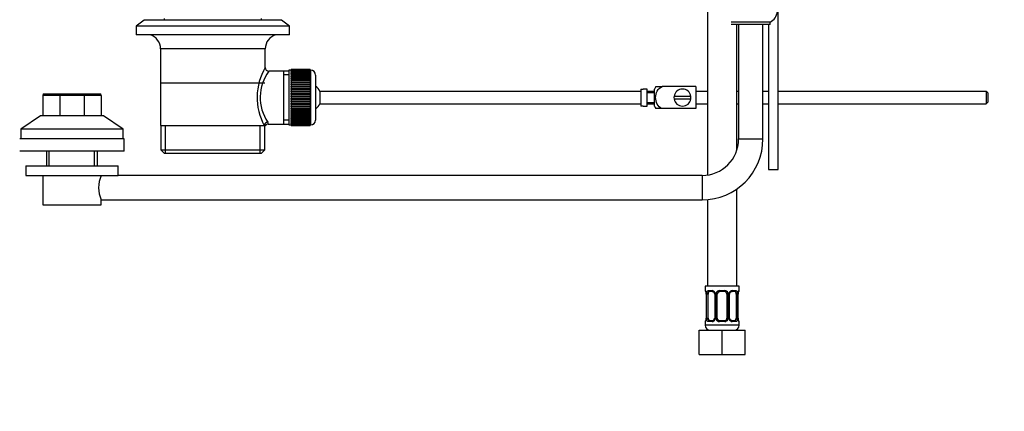
# Model space of a CAD drawing. Units: millimetres. Extents: x -346 to 1655, y 0 to 1381.
# Drawn here: x 61 to 465, y 435 to 596 of the extents above; entities that cross this region are included whole.
import ezdxf
from ezdxf import colors
from ezdxf.entities.mleader import LeaderData, LeaderLine
from ezdxf.math import Vec2, Vec3

# ---------------------------------------------------------------- set-up
doc = ezdxf.new("R2010")
doc.units = ezdxf.units.MM
doc.layers.add('DV4_Défaut', color=7, linetype='Continuous')
doc.layers.add('Défaut', color=7, linetype='Continuous')

# ---------------------------------------------------------------- blocks, each defined once
blk = doc.blocks.new('_DOT')
at = {"color": 0}
blk.add_line((0, 0), (-1, 0), dxfattribs=at)
at = {"color": 0, "const_width": 0.333}
blk.add_lwpolyline([(-0.1665, 0, 1), (0.1665, 0, 1)], format="xyb", close=True, dxfattribs=at)
blk = doc.blocks.new('SE3')
at = {"layer": 'DV4_Défaut', "color": 7, "linetype": 'Continuous'}
for p, q in [((372.33, 534.24), (372.33, 816.53)), ((343.33, 790.24), (343.33, 531.91)), ((111.78, 595.54), (108.53, 593.04)), ((168.28, 595.54), (111.78, 595.54)), ((120.03, 596.24), (120.03, 595.54)), ((160.03, 595.54), (160.03, 596.24)), ((171.53, 593.04), (168.28, 595.54)), ((171.53, 593.04), (108.53, 593.04)), ((108.53, 593.04), (108.53, 589.54)), ((171.53, 589.54), (171.53, 593.04)), ((369.1, 594.74), (353.1, 594.74)), ((369.1, 593.74), (353.1, 593.74)), ((355.33, 542.01), (355.33, 593.74)), ((356.1, 593.74), (356.1, 546.74)), ((366.1, 546.74), (366.1, 593.74)), ((368.33, 593.74), (368.33, 534.24)), ((369.1, 593.74), (369.1, 594.74)), ((171.53, 589.54), (108.53, 589.54)), ((161.53, 583.74), (118.53, 583.74)), ((118.53, 583.74), (118.53, 552.24)), ((161.53, 576.06), (161.53, 583.74)), ((171.23, 574.99), (171.23, 552.49)), ((172.23, 574.99), (171.23, 574.99)), ((172.23, 575.24), (172.23, 575.22)), ((180.03, 575.24), (172.23, 575.24)), ((172.23, 575.22), (180.03, 575.22)), ((172.23, 575.17), (172.23, 575.22)), ((172.23, 575.17), (172.23, 575.1)), ((180.03, 575.17), (172.23, 575.17)), ((172.23, 575.1), (180.03, 575.1)), ((172.23, 575.02), (172.23, 575.1)), ((172.23, 575.02), (172.23, 574.89)), ((180.03, 575.02), (172.23, 575.02)), ((172.23, 574.89), (180.03, 574.89)), ((172.23, 574.77), (172.23, 574.89)), ((172.23, 574.77), (172.23, 574.59)), ((180.03, 574.77), (172.23, 574.77)), ((180.03, 575.24), (180.03, 575.22)), ((180.03, 575.22), (180.03, 575.17)), ((180.03, 575.17), (180.03, 575.1)), ((180.03, 575.1), (180.03, 575.02)), ((180.03, 575.02), (180.03, 574.89)), ((180.23, 574.99), (180.03, 574.99)), ((180.03, 574.89), (180.03, 574.77)), ((180.03, 574.77), (180.03, 574.59)), ((180.23, 552.49), (180.23, 574.99)), ((169.03, 574.59), (162.96, 574.59)), ((171.23, 574.59), (169.03, 574.59)), ((169.03, 574.59), (169.03, 552.89)), ((171.23, 573.06), (169.03, 573.06)), ((172.23, 574.59), (180.03, 574.59)), ((172.23, 574.43), (172.23, 574.59)), ((172.23, 574.43), (172.23, 574.2)), ((180.03, 574.43), (172.23, 574.43)), ((172.23, 574.2), (180.03, 574.2)), ((172.23, 574), (172.23, 574.2)), ((172.23, 574), (172.23, 573.73)), ((180.03, 574), (172.23, 574)), ((172.23, 573.73), (180.03, 573.73)), ((172.23, 573.49), (172.23, 573.73)), ((172.23, 573.49), (172.23, 573.18)), ((180.03, 573.49), (172.23, 573.49)), ((172.23, 573.18), (180.03, 573.18)), ((172.23, 572.91), (172.23, 573.18)), ((172.23, 572.91), (172.23, 572.55)), ((180.03, 572.91), (172.23, 572.91)), ((172.23, 572.55), (180.03, 572.55)), ((172.23, 572.25), (172.23, 572.55)), ((172.23, 572.25), (172.23, 571.86)), ((180.03, 572.25), (172.23, 572.25)), ((172.23, 571.86), (180.03, 571.86)), ((172.23, 571.52), (172.23, 571.86)), ((172.23, 571.52), (172.23, 571.09)), ((180.03, 571.52), (172.23, 571.52)), ((172.23, 571.09), (180.03, 571.09)), ((172.23, 570.76), (172.23, 571.09)), ((180.03, 570.76), (172.23, 570.76)), ((172.23, 570.73), (172.23, 570.76)), ((172.23, 570.73), (172.23, 570.27)), ((180.03, 570.73), (172.23, 570.73)), ((180.03, 574.59), (180.03, 574.43)), ((180.03, 574.43), (180.03, 574.2)), ((180.03, 574.2), (180.03, 574)), ((180.03, 574), (180.03, 573.73)), ((180.03, 573.73), (180.03, 573.49)), ((180.03, 573.49), (180.03, 573.18)), ((180.03, 573.18), (180.03, 572.91)), ((180.03, 572.91), (180.03, 572.55)), ((180.03, 572.55), (180.03, 572.25)), ((180.03, 572.25), (180.03, 571.86)), ((180.03, 571.86), (180.03, 571.52)), ((180.03, 571.52), (180.03, 571.09)), ((180.03, 571.09), (180.03, 570.76)), ((180.03, 570.76), (180.03, 570.73)), ((180.03, 570.73), (180.03, 570.27)), ((182.23, 572.99), (182.23, 554.49)), ((118.68, 569.74), (161.38, 569.74)), ((172.23, 570.27), (180.03, 570.27)), ((172.23, 569.94), (172.23, 570.27)), ((180.03, 569.94), (172.23, 569.94)), ((172.23, 569.88), (172.23, 569.94)), ((172.23, 569.88), (172.23, 569.4)), ((180.03, 569.88), (172.23, 569.88)), ((172.23, 569.4), (180.03, 569.4)), ((172.23, 569.07), (172.23, 569.4)), ((180.03, 569.07), (172.23, 569.07)), ((172.23, 568.99), (172.23, 569.07)), ((172.23, 568.99), (172.23, 568.48)), ((180.03, 568.99), (172.23, 568.99)), ((172.23, 568.48), (180.03, 568.48)), ((172.23, 568.17), (172.23, 568.48)), ((180.03, 568.17), (172.23, 568.17)), ((172.23, 568.05), (172.23, 568.17)), ((172.23, 568.05), (172.23, 567.52)), ((180.03, 568.05), (172.23, 568.05)), ((172.23, 567.52), (180.03, 567.52)), ((172.23, 567.22), (172.23, 567.52)), ((180.03, 567.22), (172.23, 567.22)), ((172.23, 567.08), (172.23, 567.22)), ((172.23, 567.08), (172.23, 566.53)), ((180.03, 567.08), (172.23, 567.08)), ((180.03, 570.27), (180.03, 569.94)), ((180.03, 569.94), (180.03, 569.88)), ((180.03, 569.88), (180.03, 569.4)), ((180.03, 569.4), (180.03, 569.07)), ((180.03, 569.07), (180.03, 568.99)), ((180.03, 568.99), (180.03, 568.48)), ((180.03, 568.48), (180.03, 568.17)), ((180.03, 568.17), (180.03, 568.05)), ((180.03, 568.05), (180.03, 567.52)), ((180.03, 567.52), (180.03, 567.22)), ((180.03, 567.22), (180.03, 567.08)), ((180.03, 567.08), (180.03, 566.53)), ((315.93, 567.21), (315.93, 560.28)), ((315.93, 567.21), (316.93, 567.21)), ((316.93, 567.21), (316.93, 567.24)), ((318.53, 567.24), (316.93, 567.24)), ((318.53, 560.24), (318.53, 567.24)), ((321.53, 560.24), (321.53, 567.24)), ((322.02, 568.24), (324.66, 568.24)), ((338.53, 568.24), (324.66, 568.24)), ((338.53, 568.24), (338.53, 559.24)), ((70.1, 564.64), (70.1, 556.24)), ((77.13, 564.64), (70.1, 564.64)), ((70.7, 565.24), (77.38, 565.24)), ((77.13, 564.64), (77.13, 556.24)), ((87.07, 564.64), (77.13, 564.64)), ((77.38, 565.24), (86.82, 565.24)), ((86.82, 565.24), (93.5, 565.24)), ((87.07, 564.64), (87.07, 556.24)), ((94.1, 564.64), (87.07, 564.64)), ((94.1, 564.64), (94.1, 556.24)), ((172.23, 566.53), (180.03, 566.53)), ((172.23, 566.25), (172.23, 566.53)), ((180.03, 566.25), (172.23, 566.25)), ((172.23, 566.08), (172.23, 566.25)), ((172.23, 566.08), (172.23, 565.52)), ((180.03, 566.08), (172.23, 566.08)), ((172.23, 565.52), (180.03, 565.52)), ((172.23, 565.25), (172.23, 565.52)), ((180.03, 565.25), (172.23, 565.25)), ((172.23, 565.06), (172.23, 565.25)), ((172.23, 565.06), (172.23, 564.49)), ((180.03, 565.06), (172.23, 565.06)), ((172.23, 564.49), (180.03, 564.49)), ((172.23, 564.25), (172.23, 564.49)), ((180.03, 564.25), (172.23, 564.25)), ((172.23, 564.03), (172.23, 564.25)), ((172.23, 564.03), (172.23, 563.46)), ((180.03, 564.03), (172.23, 564.03)), ((172.23, 563.46), (180.03, 563.46)), ((172.23, 563.24), (172.23, 563.46)), ((180.03, 563.24), (172.23, 563.24)), ((172.23, 563), (172.23, 563.24)), ((172.23, 563), (172.23, 562.43)), ((180.03, 563), (172.23, 563)), ((180.03, 566.53), (180.03, 566.25)), ((180.03, 566.25), (180.03, 566.08)), ((180.03, 566.08), (180.03, 565.52)), ((180.03, 565.52), (180.03, 565.25)), ((180.03, 565.25), (180.03, 565.06)), ((180.03, 565.06), (180.03, 564.49)), ((180.03, 564.49), (180.03, 564.25)), ((180.03, 564.25), (180.03, 564.03)), ((180.03, 564.03), (180.03, 563.46)), ((180.03, 563.46), (180.03, 563.24)), ((180.03, 563.24), (180.03, 563)), ((180.03, 563), (180.03, 562.43)), ((183.98, 566.24), (183.98, 561.24)), ((315.93, 566.24), (183.98, 566.24)), ((321.53, 566.24), (318.53, 566.24)), ((321.53, 565.74), (318.53, 565.74)), ((336.49, 564.24), (329.57, 564.24)), ((329.57, 563.24), (336.49, 563.24)), ((343.33, 566.24), (338.53, 566.24)), ((356.1, 566.24), (355.33, 566.24)), ((368.33, 566.24), (366.1, 566.24)), ((457.93, 566.24), (372.33, 566.24)), ((457.93, 566.24), (457.93, 561.24)), ((458.53, 565.64), (457.93, 566.24)), ((458.53, 565.64), (458.53, 561.84)), ((172.23, 562.43), (180.03, 562.43)), ((172.23, 562.23), (172.23, 562.43)), ((180.03, 562.23), (172.23, 562.23)), ((172.23, 561.97), (172.23, 562.23)), ((172.23, 561.97), (172.23, 561.41)), ((180.03, 561.97), (172.23, 561.97)), ((172.23, 561.41), (180.03, 561.41)), ((172.23, 561.24), (172.23, 561.41)), ((180.03, 561.24), (172.23, 561.24)), ((172.23, 560.96), (172.23, 561.24)), ((172.23, 560.96), (172.23, 560.41)), ((180.03, 560.96), (172.23, 560.96)), ((172.23, 560.41), (180.03, 560.41)), ((172.23, 560.27), (172.23, 560.41)), ((180.03, 560.27), (172.23, 560.27)), ((172.23, 559.97), (172.23, 560.27)), ((172.23, 559.97), (172.23, 559.44)), ((180.03, 559.97), (172.23, 559.97)), ((172.23, 559.44), (180.03, 559.44)), ((172.23, 559.32), (172.23, 559.44)), ((180.03, 559.32), (172.23, 559.32)), ((172.23, 559.01), (172.23, 559.32)), ((172.23, 559.01), (172.23, 558.5)), ((180.03, 559.01), (172.23, 559.01)), ((180.03, 562.43), (180.03, 562.23)), ((180.03, 562.23), (180.03, 561.97)), ((180.03, 561.97), (180.03, 561.41)), ((180.03, 561.41), (180.03, 561.24)), ((180.03, 561.24), (180.03, 560.96)), ((180.03, 560.96), (180.03, 560.41)), ((180.03, 560.41), (180.03, 560.27)), ((180.03, 560.27), (180.03, 559.97)), ((180.03, 559.97), (180.03, 559.44)), ((180.03, 559.44), (180.03, 559.32)), ((180.03, 559.32), (180.03, 559.01)), ((180.03, 559.01), (180.03, 558.5)), ((183.98, 561.24), (315.93, 561.24)), ((316.93, 560.28), (315.93, 560.28)), ((316.93, 560.28), (316.93, 560.24)), ((316.93, 560.24), (318.53, 560.24)), ((318.53, 561.74), (321.53, 561.74)), ((318.53, 561.24), (321.53, 561.24)), ((324.66, 559.24), (322.02, 559.24)), ((338.53, 559.24), (324.66, 559.24)), ((338.53, 561.24), (343.33, 561.24)), ((355.33, 561.24), (356.1, 561.24)), ((366.1, 561.24), (368.33, 561.24)), ((372.33, 561.24), (457.93, 561.24)), ((457.93, 561.24), (458.53, 561.84)), ((69.1, 556.24), (61.1, 550.74)), ((95.1, 556.24), (69.1, 556.24)), ((103.1, 550.74), (95.1, 556.24)), ((172.23, 558.5), (180.03, 558.5)), ((172.23, 558.41), (172.23, 558.5)), ((180.03, 558.41), (172.23, 558.41)), ((172.23, 558.09), (172.23, 558.41)), ((172.23, 558.09), (172.23, 557.6)), ((180.03, 558.09), (172.23, 558.09)), ((172.23, 557.6), (180.03, 557.6)), ((172.23, 557.55), (172.23, 557.6)), ((180.03, 557.55), (172.23, 557.55)), ((172.23, 557.22), (172.23, 557.55)), ((172.23, 557.22), (172.23, 556.76)), ((180.03, 557.22), (172.23, 557.22)), ((172.23, 556.76), (180.03, 556.76)), ((172.23, 556.73), (172.23, 556.76)), ((180.03, 556.73), (172.23, 556.73)), ((172.23, 556.39), (172.23, 556.73)), ((172.23, 556.39), (172.23, 555.97)), ((180.03, 556.39), (172.23, 556.39)), ((172.23, 555.63), (172.23, 555.97)), ((172.23, 555.97), (180.03, 555.97)), ((172.23, 555.63), (172.23, 555.24)), ((180.03, 555.63), (172.23, 555.63)), ((172.23, 554.93), (172.23, 555.24)), ((172.23, 555.24), (180.03, 555.24)), ((172.23, 554.93), (172.23, 554.58)), ((180.03, 554.93), (172.23, 554.93)), ((172.23, 554.31), (172.23, 554.58)), ((172.23, 554.58), (180.03, 554.58)), ((180.03, 558.5), (180.03, 558.41)), ((180.03, 558.41), (180.03, 558.09)), ((180.03, 558.09), (180.03, 557.6)), ((180.03, 557.6), (180.03, 557.55)), ((180.03, 557.55), (180.03, 557.22)), ((180.03, 557.22), (180.03, 556.76)), ((180.03, 556.76), (180.03, 556.73)), ((180.03, 556.73), (180.03, 556.39)), ((180.03, 556.39), (180.03, 555.97)), ((180.03, 555.97), (180.03, 555.63)), ((180.03, 555.63), (180.03, 555.24)), ((180.03, 555.24), (180.03, 554.93)), ((180.03, 554.93), (180.03, 554.58)), ((180.03, 554.58), (180.03, 554.31)), ((103.1, 550.74), (61.1, 550.74)), ((61.1, 550.74), (61.1, 546.74)), ((103.1, 546.74), (103.1, 550.74)), ((118.53, 552.24), (161.11, 552.24)), ((118.68, 552.24), (118.68, 542.24)), ((120.55, 540.74), (120.55, 552.24)), ((159.51, 540.74), (159.51, 552.24)), ((161.53, 552.24), (161.11, 552.24)), ((161.38, 542.24), (161.38, 552.24)), ((162.77, 552.89), (169.03, 552.89)), ((171.23, 554.43), (169.03, 554.43)), ((169.03, 552.89), (171.23, 552.89)), ((171.23, 552.49), (172.23, 552.49)), ((172.23, 554.31), (172.23, 553.99)), ((180.03, 554.31), (172.23, 554.31)), ((172.23, 553.75), (172.23, 553.99)), ((172.23, 553.99), (180.03, 553.99)), ((172.23, 553.75), (172.23, 553.49)), ((180.03, 553.75), (172.23, 553.75)), ((172.23, 553.28), (172.23, 553.49)), ((172.23, 553.49), (180.03, 553.49)), ((172.23, 553.28), (172.23, 553.06)), ((180.03, 553.28), (172.23, 553.28)), ((172.23, 552.9), (172.23, 553.06)), ((172.23, 553.06), (180.03, 553.06)), ((172.23, 552.9), (172.23, 552.72)), ((180.03, 552.9), (172.23, 552.9)), ((172.23, 552.6), (172.23, 552.72)), ((172.23, 552.72), (180.03, 552.72)), ((172.23, 552.6), (172.23, 552.47)), ((180.03, 552.6), (172.23, 552.6)), ((172.23, 552.39), (172.23, 552.47)), ((172.23, 552.47), (180.03, 552.47)), ((172.23, 552.39), (172.23, 552.31)), ((180.03, 552.39), (172.23, 552.39)), ((172.23, 552.27), (172.23, 552.31)), ((172.23, 552.31), (180.03, 552.31)), ((172.23, 552.27), (172.23, 552.25)), ((180.03, 552.27), (172.23, 552.27)), ((172.23, 552.25), (180.03, 552.25)), ((180.03, 554.31), (180.03, 553.99)), ((180.03, 553.99), (180.03, 553.75)), ((180.03, 553.75), (180.03, 553.49)), ((180.03, 553.49), (180.03, 553.28)), ((180.03, 553.28), (180.03, 553.06)), ((180.03, 553.06), (180.03, 552.9)), ((180.03, 552.9), (180.03, 552.72)), ((180.03, 552.72), (180.03, 552.6)), ((180.03, 552.6), (180.03, 552.47)), ((180.03, 552.49), (180.23, 552.49)), ((180.03, 552.47), (180.03, 552.39)), ((180.03, 552.39), (180.03, 552.31)), ((180.03, 552.31), (180.03, 552.27)), ((180.03, 552.27), (180.03, 552.25)), ((103.6, 546.74), (60.6, 546.74)), ((103.6, 541.74), (103.6, 546.74)), ((356.1, 546.74), (366.1, 546.74)), ((103.6, 541.74), (60.6, 541.74)), ((71.6, 541.74), (71.6, 535.74)), ((72.78, 535.74), (72.78, 541.74)), ((91.41, 535.74), (91.41, 541.74)), ((92.6, 535.74), (92.6, 541.74)), ((118.68, 542.24), (161.38, 542.24)), ((118.68, 542.24), (120.18, 540.74)), ((159.88, 540.74), (120.18, 540.74)), ((159.88, 540.74), (161.38, 542.24)), ((63.1, 535.74), (101.1, 535.74)), ((63.1, 535.74), (63.1, 531.74)), ((101.1, 531.74), (101.1, 535.74)), ((368.33, 534.24), (372.33, 534.24)), ((63.1, 531.74), (101.1, 531.74)), ((70.1, 531.74), (70.1, 519.74)), ((341.1, 531.74), (101.1, 531.74)), ((341.1, 531.74), (341.1, 521.74)), ((355.33, 486.24), (355.33, 526.19)), ((70.1, 519.74), (94.1, 519.74)), ((94.1, 521.74), (341.1, 521.74)), ((94.1, 519.74), (94.1, 521.74)), ((343.33, 521.84), (343.33, 486.24)), ((356.33, 486.24), (342.33, 486.24)), ((342.33, 486.24), (342.33, 484.44)), ((356.33, 484.44), (356.33, 486.24)), ((342.41, 484.44), (342.33, 484.44)), ((342.81, 483.04), (342.78, 483.04)), ((342.78, 483.04), (342.78, 473.17)), ((342.81, 483.04), (342.81, 473.17)), ((342.92, 473.17), (342.92, 483.04)), ((343.53, 483.04), (342.92, 483.04)), ((343.53, 473.17), (343.53, 483.04)), ((343.69, 484.44), (345.19, 484.44)), ((345.43, 484.04), (344.01, 484.04)), ((346.28, 483.04), (346.52, 483.04)), ((346.28, 483.04), (346.28, 473.17)), ((346.52, 483.04), (346.52, 473.17)), ((346.79, 473.17), (346.79, 483.04)), ((347.33, 483.04), (346.79, 483.04)), ((347.33, 473.17), (347.33, 483.04)), ((348.27, 484.44), (350.39, 484.44)), ((350.33, 484.04), (348.33, 484.04)), ((351.33, 483.04), (351.33, 473.17)), ((351.33, 483.04), (351.87, 483.04)), ((351.87, 483.04), (351.87, 473.17)), ((352.15, 473.17), (352.15, 483.04)), ((352.39, 483.04), (352.15, 483.04)), ((352.39, 473.17), (352.39, 483.04)), ((354.65, 484.04), (353.24, 484.04)), ((353.47, 484.44), (354.97, 484.44)), ((355.13, 483.04), (355.13, 473.17)), ((355.13, 483.04), (355.74, 483.04)), ((355.74, 483.04), (355.74, 473.17)), ((355.85, 473.17), (355.85, 483.04)), ((355.85, 483.04), (355.88, 483.04)), ((355.88, 473.17), (355.88, 483.04)), ((355.93, 483.57), (355.93, 483.61)), ((356.33, 484.44), (356.25, 484.44)), ((342.33, 471.77), (342.41, 471.77)), ((342.33, 471.77), (342.33, 470.24)), ((356.33, 470.24), (342.33, 470.24)), ((342.74, 472.64), (342.73, 472.6)), ((342.78, 473.17), (342.81, 473.17)), ((342.92, 473.17), (343.53, 473.17)), ((345.19, 471.77), (343.69, 471.77)), ((344.01, 472.17), (345.43, 472.17)), ((346.52, 473.17), (346.28, 473.17)), ((346.79, 473.17), (347.33, 473.17)), ((350.39, 471.77), (348.27, 471.77)), ((348.33, 472.17), (350.33, 472.17)), ((351.87, 473.17), (351.33, 473.17)), ((352.15, 473.17), (352.39, 473.17)), ((353.24, 472.17), (354.65, 472.17)), ((354.97, 471.77), (353.47, 471.77)), ((355.74, 473.17), (355.13, 473.17)), ((355.88, 473.17), (355.85, 473.17)), ((356.33, 471.77), (356.25, 471.77)), ((356.33, 470.24), (356.33, 471.77)), ((339.83, 468.24), (349.33, 468.24)), ((339.83, 458.24), (339.83, 468.24)), ((349.33, 468.24), (358.83, 468.24)), ((349.33, 458.24), (349.33, 468.24)), ((358.83, 458.24), (358.83, 468.24)), ((339.83, 458.24), (349.33, 458.24)), ((349.33, 458.24), (358.83, 458.24))]:
    blk.add_line(p, q, dxfattribs=at)
for centre, radius, start, end in [((366.28, 599.81), 5.8, 299.0681, 352.482), ((112.53, 583.74), 6, 0, 75.1649), ((167.53, 583.74), 6, 104.8351, 180), ((182.39, 563.8), 24.21, 149.4858, 208.5157), ((163.01, 576.08), 1.48, 180.6288, 268.9538), ((180.23, 572.99), 2, 0, 90), ((177.49, 563.8), 18.04, 143.2818, 214.2848), ((178.53, 563.74), 6, 24.6243, 51.9269), ((325.69, 565.84), 4.39, 146.7706, 161.3642), ((333.03, 563.74), 3.5, 8.2132, 171.7868), ((70.7, 564.64), 0.6, 90, 180), ((93.5, 564.64), 0.6, 0, 90), ((333.03, 563.74), 3.5, 171.7868, 188.2132), ((333.03, 563.74), 3.5, 188.2132, 351.7868), ((333.03, 563.74), 3.5, 351.7868, 8.2132), ((178.53, 563.74), 6, 308.0731, 335.3757), ((325.69, 561.65), 4.39, 198.6358, 213.2071), ((180.23, 554.49), 2, 270, 0), ((162.71, 551.49), 1.39, 87.3315, 149.4732), ((161.63, 553.01), 1.14, 353.9818, 33.2576), ((341.1, 546.74), 15, 270, 0), ((341.1, 546.74), 25, 270, 0), ((105.03, 526.74), 12.02, 155.4193, 204.5807), ((342.73, 484.44), 0.4, 180, 250.7287), ((340.79, 483.15), 1.99, 356.979, 12.3071), ((339.46, 483.05), 3.35, 359.8705, 10.2708), ((345.7, 483.06), 2.78, 167.8078, 180.3687), ((345.12, 483.06), 1.39, 25.1473, 87.3249), ((345.55, 483.1), 0.73, 355.6192, 30.7957), ((345.14, 483.05), 1.38, 359.8791, 25.9211), ((348.13, 483.05), 1.34, 153.3511, 180.1815), ((348.25, 482.95), 1.49, 89.2905, 152.1251), ((348.33, 483.04), 1, 154.4167, 180), ((348.33, 483.04), 1, 90, 154.4167), ((350.33, 483.04), 1, 25.5833, 90), ((350.41, 482.95), 1.49, 27.8747, 90.7097), ((350.33, 483.04), 1, 0, 25.5833), ((350.54, 483.05), 1.34, 359.817, 26.6505), ((353.52, 483.05), 1.38, 154.0799, 180.1199), ((353.54, 483.06), 1.39, 92.6748, 154.853), ((353.14, 483.1), 0.751, 150.4809, 184.8044), ((353.3, 483.17), 0.87, 93.7522, 159.2734), ((352.96, 483.06), 2.78, 359.628, 12.1955), ((359.2, 483.05), 3.35, 169.7304, 180.1284), ((358.19, 483.12), 2.31, 168.6256, 181.8581), ((355.93, 484.44), 0.4, 303.7539, 0), ((342.73, 471.77), 0.4, 123.7539, 180), ((344.33, 470.24), 2, 180, 270), ((340.48, 473.09), 2.3, 348.6242, 1.8576), ((339.46, 473.16), 3.35, 349.7304, 0.1284), ((345.7, 473.15), 2.78, 179.628, 192.1955), ((345.12, 473.15), 1.39, 272.6748, 334.853), ((345.37, 473.04), 0.87, 273.7528, 339.2738), ((345.52, 473.11), 0.749, 330.4631, 4.7983), ((345.14, 473.16), 1.38, 334.0799, 0.1199), ((348.13, 473.16), 1.34, 179.817, 206.6505), ((348.25, 473.26), 1.49, 207.8747, 270.7097), ((348.33, 473.17), 1, 180, 205.5833), ((348.33, 473.17), 1, 205.5833, 270), ((350.33, 473.17), 1, 270, 334.4167), ((350.41, 473.26), 1.49, 269.2905, 332.1251), ((350.33, 473.17), 1, 334.4167, 0), ((350.54, 473.16), 1.34, 333.3511, 0.1815), ((353.52, 473.16), 1.38, 179.8791, 205.9211), ((353.54, 473.15), 1.39, 205.1473, 267.3249), ((353.11, 473.11), 0.73, 175.5712, 210.8108), ((354.33, 470.24), 2, 270, 0), ((352.96, 473.15), 2.78, 347.8078, 0.3687), ((359.2, 473.16), 3.35, 179.8705, 190.2708), ((357.88, 473.06), 1.99, 176.9727, 192.3067), ((355.93, 471.77), 0.4, 0, 70.7287)]:
    blk.add_arc(centre, radius, start, end, dxfattribs=at)
for centre, major_axis, ratio, start_param, end_param in [((77.38, 564.64), (0, 0.6), 0.414214, 0, 1.570796), ((86.82, 564.64), (0, 0.6), 0.414214, 4.712389, 6.283185), ((162.58, 552.24), (1.34, 0.68), 0.915492, 1.134078, 2.633444), ((342.81, 484.44), (0, -0.4), 0.988455, 4.712389, 5.69536), ((343.13, 483.65), (0.394, 0.069), 0.426558, 2.752818, 3.167636), ((343.35, 483.65), (0.391, -0.084), 0.411702, 3.62283, 5.508006), ((344.24, 483.04), (0, -1), 0.707107, 4.265876, 4.712389), ((344.24, 483.04), (0, -1), 0.707107, 3.141593, 4.265876), ((344.01, 484.44), (0, -0.4), 0.806081, 4.712389, 6.283185), ((345.43, 484.44), (0, -0.4), 0.591806, 4.712389, 6.283185), ((346.55, 483.65), (0.363, 0.168), 0.191543, 1.963754, 3.156374), ((347.07, 483.65), (0.361, -0.173), 0.155676, 4.398009, 6.283185), ((348.33, 484.44), (0, -0.4), 0.151515, 4.712389, 6.283185), ((350.33, 484.44), (0, -0.4), 0.151515, 0, 1.570796), ((351.59, 483.65), (-0.361, -0.173), 0.155676, 0, 1.885177), ((352.12, 483.65), (-0.363, 0.168), 0.191543, 3.126136, 4.319431), ((353.24, 484.44), (0, -0.4), 0.591806, 0, 1.570796), ((354.42, 483.04), (0, 1), 0.707107, 5.158902, 6.283185), ((354.65, 484.44), (0, -0.4), 0.806081, 0, 1.570796), ((355.32, 483.65), (-0.391, -0.084), 0.411702, 0.775179, 2.660356), ((354.42, 483.04), (0, 1), 0.707107, 4.712389, 5.158902), ((355.53, 483.65), (-0.394, 0.069), 0.426558, 3.107266, 3.530367), ((355.86, 484.44), (0, -0.4), 0.988455, 0.575493, 1.570796), ((342.81, 471.77), (0, -0.4), 0.988455, 3.71959, 4.712389), ((343.13, 472.56), (0.394, -0.069), 0.426558, 3.108579, 3.530367), ((343.35, 472.56), (-0.391, -0.084), 0.411702, 3.916772, 5.801948), ((344.24, 473.17), (0, -1), 0.707107, 4.712389, 5.158902), ((344.24, 473.17), (0, -1), 0.707107, 5.158902, 6.283185), ((344.01, 471.77), (0, -0.4), 0.806081, 3.141593, 4.712389), ((345.43, 471.77), (0, -0.4), 0.591806, 3.141593, 4.712389), ((346.55, 472.56), (0.363, -0.168), 0.191543, 3.117705, 4.319431), ((347.07, 472.56), (-0.361, -0.173), 0.155676, 3.141593, 5.026769), ((348.33, 471.77), (0, -0.4), 0.151515, 3.141593, 4.712389), ((350.33, 471.77), (0, -0.4), 0.151515, 1.570796, 3.141593), ((351.59, 472.56), (0.361, -0.173), 0.155676, 1.256416, 3.141593), ((352.12, 472.56), (-0.363, -0.168), 0.191543, 1.963754, 3.164476), ((353.24, 471.77), (0, -0.4), 0.591806, 1.570796, 3.141593), ((354.42, 473.17), (0, 1), 0.707107, 3.141593, 4.265876), ((354.65, 471.77), (0, -0.4), 0.806081, 1.570796, 3.141593), ((354.42, 473.17), (0, 1), 0.707107, 4.265876, 4.712389), ((355.32, 472.56), (0.391, -0.084), 0.411702, 0.481237, 2.366414), ((355.53, 472.56), (-0.394, -0.069), 0.426558, 2.752818, 3.166884), ((355.86, 471.77), (0, -0.4), 0.988455, 1.570796, 2.479676)]:
    blk.add_ellipse(centre, major_axis=major_axis, ratio=ratio, start_param=start_param, end_param=end_param, dxfattribs=at)
for points, knots in [([(324.66, 559.24), (323.78, 559.54), (323.06, 560.24), (322.19, 561.89), (322.01, 562.82), (322.02, 564.69), (322.2, 565.62), (323.06, 567.26), (323.79, 567.95), (324.66, 568.24)], [0, 0, 0, 0, 0.25, 0.25, 0.5, 0.5, 0.75, 0.75, 1, 1, 1, 1]), ([(342.41, 484.44), (342.43, 484.44), (342.46, 484.42), (342.52, 484.35), (342.55, 484.3), (342.61, 484.16), (342.64, 484.08), (342.7, 483.88), (342.73, 483.77), (342.76, 483.65)], [0, 0, 0, 0, 0.25, 0.25, 0.5, 0.5, 0.75, 0.75, 1, 1, 1, 1]), ([(342.56, 484.15), (342.56, 484.15), (342.57, 484.14), (342.61, 484.06), (342.67, 483.88), (342.71, 483.7), (342.74, 483.58)], [0, 0, 0, 0, 0.126615, 0.33217, 0.638053, 1, 1, 1, 1]), ([(342.98, 483.65), (343.01, 483.77), (343.05, 483.88), (343.14, 484.08), (343.19, 484.16), (343.31, 484.3), (343.38, 484.35), (343.53, 484.42), (343.61, 484.44), (343.69, 484.44)], [0, 0, 0, 0, 0.25, 0.25, 0.5, 0.5, 0.75, 0.75, 1, 1, 1, 1]), ([(344.01, 484.04), (343.96, 484.04), (343.91, 484.03), (343.82, 483.98), (343.78, 483.94), (343.68, 483.79), (343.63, 483.65), (343.6, 483.47)], [0, 0, 0, 0, 0.25, 0.25, 0.5, 0.5, 1, 1, 1, 1]), ([(345.34, 484.04), (345.39, 484.04), (345.51, 484.05), (345.76, 483.97), (346.03, 483.76), (346.13, 483.57), (346.18, 483.47)], [0, 0, 0, 0, 0.177429, 0.469786, 0.777812, 1, 1, 1, 1]), ([(355.06, 483.47), (355.05, 483.56), (355.03, 483.64), (354.98, 483.78), (354.95, 483.84), (354.85, 483.99), (354.76, 484.04), (354.65, 484.04)], [0, 0, 0, 0, 0.25, 0.25, 0.5, 0.5, 1, 1, 1, 1]), ([(354.97, 484.44), (355.06, 484.44), (355.14, 484.42), (355.28, 484.35), (355.35, 484.3), (355.47, 484.16), (355.52, 484.08), (355.61, 483.88), (355.65, 483.77), (355.68, 483.65)], [0, 0, 0, 0, 0.25, 0.25, 0.5, 0.5, 0.75, 0.75, 1, 1, 1, 1]), ([(355.91, 483.65), (355.93, 483.77), (355.96, 483.88), (356.02, 484.08), (356.05, 484.16), (356.12, 484.3), (356.15, 484.35), (356.2, 484.42), (356.23, 484.44), (356.25, 484.44)], [0, 0, 0, 0, 0.25, 0.25, 0.5, 0.5, 0.75, 0.75, 1, 1, 1, 1]), ([(355.93, 483.61), (355.94, 483.63), (355.96, 483.77), (356.02, 483.97), (356.08, 484.12), (356.1, 484.15), (356.1, 484.15), (356.1, 484.15)], [0, 0, 0, 0, 0.065994, 0.477183, 0.805702, 0.990356, 1, 1, 1, 1]), ([(342.76, 472.56), (342.73, 472.44), (342.7, 472.33), (342.64, 472.13), (342.61, 472.05), (342.55, 471.91), (342.52, 471.86), (342.46, 471.79), (342.43, 471.77), (342.41, 471.77)], [0, 0, 0, 0, 0.25, 0.25, 0.5, 0.5, 0.75, 0.75, 1, 1, 1, 1]), ([(342.73, 472.6), (342.73, 472.58), (342.7, 472.44), (342.64, 472.24), (342.58, 472.09), (342.55, 472.05), (342.56, 472.07), (342.58, 472.09), (342.59, 472.09)], [0, 0, 0, 0, 0.0553, 0.399862, 0.67515, 0.829883, 0.942958, 1, 1, 1, 1]), ([(343.69, 471.77), (343.61, 471.77), (343.53, 471.79), (343.38, 471.86), (343.31, 471.91), (343.19, 472.05), (343.14, 472.13), (343.05, 472.33), (343.01, 472.44), (342.98, 472.56)], [0, 0, 0, 0, 0.25, 0.25, 0.5, 0.5, 0.75, 0.75, 1, 1, 1, 1]), ([(343.6, 472.74), (343.62, 472.65), (343.64, 472.57), (343.68, 472.43), (343.71, 472.37), (343.81, 472.22), (343.9, 472.17), (344.01, 472.17)], [0, 0, 0, 0, 0.25, 0.25, 0.5, 0.5, 1, 1, 1, 1]), ([(353.32, 472.17), (353.27, 472.17), (353.15, 472.16), (352.9, 472.24), (352.64, 472.45), (352.53, 472.64), (352.49, 472.74)], [0, 0, 0, 0, 0.177555, 0.47012, 0.778364, 1, 1, 1, 1]), ([(354.65, 472.17), (354.71, 472.17), (354.75, 472.18), (354.84, 472.23), (354.88, 472.27), (354.98, 472.42), (355.03, 472.56), (355.06, 472.74)], [0, 0, 0, 0, 0.25, 0.25, 0.5, 0.5, 1, 1, 1, 1]), ([(355.68, 472.56), (355.65, 472.44), (355.61, 472.33), (355.52, 472.13), (355.47, 472.05), (355.35, 471.91), (355.28, 471.86), (355.14, 471.79), (355.06, 471.77), (354.97, 471.77)], [0, 0, 0, 0, 0.25, 0.25, 0.5, 0.5, 0.75, 0.75, 1, 1, 1, 1]), ([(356.25, 471.77), (356.23, 471.77), (356.2, 471.79), (356.15, 471.86), (356.12, 471.91), (356.05, 472.05), (356.02, 472.13), (355.96, 472.33), (355.93, 472.44), (355.91, 472.56)], [0, 0, 0, 0, 0.25, 0.25, 0.5, 0.5, 0.75, 0.75, 1, 1, 1, 1]), ([(356.1, 472.06), (356.1, 472.06), (356.1, 472.07), (356.06, 472.15), (355.99, 472.33), (355.95, 472.51), (355.93, 472.63)], [0, 0, 0, 0, 0.1266725, 0.3323199, 0.6383412, 1, 1, 1, 1])]:
    blk.add_open_spline(points, degree=3, knots=knots, dxfattribs=at)

msp = doc.modelspace()

# ---------------------------------------------------------------- block references
at = {"layer": 'Défaut'}
msp.add_blockref('SE3', (0, 0), dxfattribs=at)

# ---------------------------------------------------------------- leaders
at = {"layer": 'Défaut', "color": 7, "linetype": 'Continuous'}
ml = msp.add_multileader_mtext('Standard', dxfattribs=at)
ml.set_content('{\\pxsm0.9;\\fSolid Edge ISO|b1||i0||c0|p34;\\W1.;04/08/2017\\P}', color=256)
ml.set_leader_properties()
ml.set_arrow_properties(name='DOT')
ml.build(insert=Vec2(0, 0))
ml.multileader.update_dxf_attribs({"leader_type": 0, "dogleg_length": 0, "arrow_head_size": 12})
ctx = ml.context
ctx.base_point, ctx.char_height, ctx.arrow_head_size, ctx.landing_gap_size = Vec3(1213.02, 1368.59), 12, 12, 4.2
notes = []
notes.append((ctx, [(0, (0, 0, 0), (0, 0), (1, 0), 1, [])]))
ctx.mtext.insert = Vec3(1215.02, 1374.71)
ml = msp.add_multileader_mtext('Standard', dxfattribs=at)
ml.set_content('{\\pxsm0.9;\\fArial|b1||i0||c0|p34;\\W1.;3205/202 \\P}', color=256)
ml.set_leader_properties()
ml.set_arrow_properties(name='DOT')
ml.build(insert=Vec2(0, 0))
ml.multileader.update_dxf_attribs({"leader_type": 0, "dogleg_length": 0, "arrow_head_size": 12})
ctx = ml.context
ctx.base_point, ctx.char_height, ctx.arrow_head_size, ctx.landing_gap_size = Vec3(27.97, 1363.65), 12, 12, 4.2
notes.append((ctx, [(0, (0, 0, 0), (0, 0), (1, 0), 1, [])]))
ctx.mtext.insert = Vec3(29.97, 1369.75)
for ctx, leaders in notes:
    for number, flags, end, landing, length, lines in leaders:
        leader = LeaderData()
        leader.index, (leader.has_last_leader_line, leader.has_dogleg_vector, leader.attachment_direction) = number, flags
        leader.last_leader_point, leader.dogleg_vector, leader.dogleg_length = Vec3(end), Vec3(landing), length
        for number, points, colour, breaks in lines:
            line = LeaderLine()
            line.index, line.vertices, line.color, line.breaks = number, Vec3.list(points), colors.encode_raw_color(colour), breaks
            leader.lines.append(line)
        ctx.leaders.append(leader)

doc.saveas('drawing.dxf')
